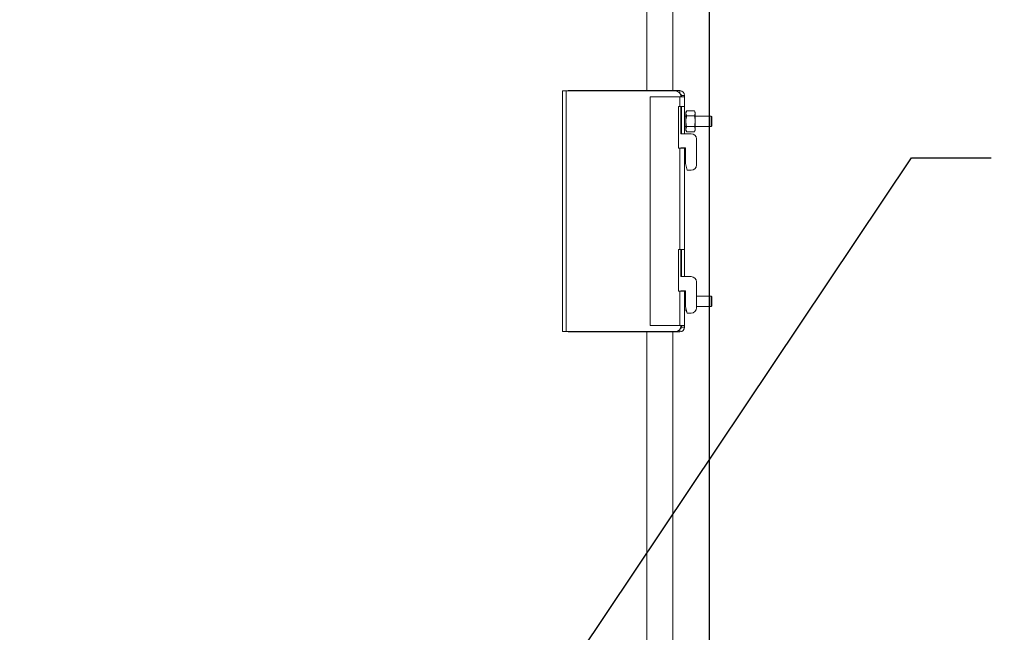
# Model space of a CAD drawing. Units: inches. Extents: x 1 to 15.3, y 0.6 to 10.4.
# Drawn here: x 3.1 to 4.1, y 5.2 to 5.8 of the extents above; entities that cross this region are included whole.
import ezdxf

# ---------------------------------------------------------------- set-up
doc = ezdxf.new("R2010")
doc.units = ezdxf.units.IN
doc.header["$MEASUREMENT"] = 0
doc.layers.add('FORMAT', color=7, linetype='Continuous')
doc.styles.add('SLDTEXTSTYLE0', font='TXT', dxfattribs={"width": 0.605})
doc.dimstyles.new('SLDDIMSTYLE0', dxfattribs={"dimtxt": 0.08, "dimasz": 0.13, "dimexe": 0, "dimexo": 0.0625, "dimgap": 0.02, "dimtad": 0, "dimtih": 1, "dimtoh": 1, "dimdec": 6, "dimlfac": 24, "dimrnd": 1e-09, "dimzin": 12, "dimdsep": 46, "dimlunit": 5, "dimtxsty": 'SLDTEXTSTYLE0', "dimsah": 1, "dimcen": 0.09, "dimadec": 0, "dimazin": 3, "dimtfac": 1, "dimtdec": 1, "dimtofl": 0, "dimtmove": 0, "dimatfit": 3, "dimfxl": 0, "dimfrac": 2, "dimtolj": 1, "dimtzin": 12, "dimarcsym": 0})
doc.dimstyles.new('SLDDIMSTYLE3', dxfattribs={"dimtxt": 0.18, "dimasz": 0.13, "dimexe": 0, "dimexo": 0.0625, "dimgap": 0, "dimtad": 0, "dimtih": 1, "dimtoh": 1, "dimdec": 0, "dimrnd": 1e-09, "dimzin": 0, "dimdsep": 46, "dimlunit": 5, "dimtxsty": 'Standard', "dimsah": 1, "dimcen": 0.09, "dimadec": 0, "dimazin": 0, "dimtfac": 0.13, "dimtdec": 0, "dimtofl": 0, "dimtmove": 0, "dimatfit": 3, "dimfxl": 0, "dimfrac": 2, "dimtolj": 1, "dimtzin": 0, "dimarcsym": 0})

# ---------------------------------------------------------------- blocks, each defined once
blk = doc.blocks.new('_D_16')
at = {"layer": 'FORMAT'}
for p, q in [((3.73939, 6.0109), (5.03448, 6.0109)), ((4.90948, 6.0109), (4.90948, 5.33306)), ((4.76434, 5.19172), (4.746, 5.19172)), ((4.746, 5.19172), (4.746, 5.06895)), ((5.05461, 5.19172), (5.07295, 5.19172)), ((5.07295, 5.19172), (5.07295, 5.06895)), ((4.746, 5.06895), (4.76434, 5.06895)), ((5.07295, 5.06895), (5.05461, 5.06895)), ((4.90948, 4.3004), (4.90948, 5.05061)), ((3.86592, 4.3004), (5.03448, 4.3004))]:
    blk.add_line(p, q, dxfattribs=at)
for points in [[(4.90948, 6.0109), (4.88948, 5.8809), (4.92948, 5.8809)], [(4.90948, 4.3004), (4.92948, 4.4304), (4.88948, 4.4304)]]:
    blk.add_solid(points, dxfattribs=at)
at = {"layer": 'FORMAT', "char_height": 0.08, "attachment_point": 1, "style": 'SLDTEXTSTYLE0'}
for s, insert in [('41 1/16', (4.72614, 5.31318)), ('1043', (4.78725, 5.17207))]:
    blk.add_mtext(s, dxfattribs=dict(at, insert=insert))
blk = doc.blocks.new('_D_17')
at = {"layer": 'FORMAT'}
for p, q in [((3.63408, 6.4241), (5.44299, 6.4241)), ((5.31799, 6.4241), (5.31799, 5.86902)), ((5.17285, 5.72769), (5.15451, 5.72769)), ((5.15451, 5.72769), (5.15451, 5.60491)), ((5.46312, 5.72769), (5.48146, 5.72769)), ((5.48146, 5.72769), (5.48146, 5.60491)), ((5.15451, 5.60491), (5.17285, 5.60491)), ((5.48146, 5.60491), (5.46312, 5.60491)), ((5.31799, 4.3004), (5.31799, 5.58657)), ((3.86592, 4.3004), (5.44299, 4.3004))]:
    blk.add_line(p, q, dxfattribs=at)
for points in [[(5.31799, 6.4241), (5.29799, 6.2941), (5.33799, 6.2941)], [(5.31799, 4.3004), (5.33799, 4.4304), (5.29799, 4.4304)]]:
    blk.add_solid(points, dxfattribs=at)
at = {"layer": 'FORMAT', "char_height": 0.08, "attachment_point": 1, "style": 'SLDTEXTSTYLE0'}
for s, insert in [('50 31/32', (5.1041, 5.84914)), ('1295', (5.19576, 5.70803))]:
    blk.add_mtext(s, dxfattribs=dict(at, insert=insert))
blk = doc.blocks.new('_D_18')
at = {"layer": 'FORMAT'}
for p, q in [((3.79027, 7.23139), (5.83418, 7.23139)), ((5.70918, 7.23139), (5.70918, 6.34014)), ((5.56405, 6.19881), (5.54571, 6.19881)), ((5.54571, 6.19881), (5.54571, 6.07603)), ((5.85432, 6.19881), (5.87266, 6.19881)), ((5.87266, 6.19881), (5.87266, 6.07603)), ((5.54571, 6.07603), (5.56405, 6.07603)), ((5.87266, 6.07603), (5.85432, 6.07603)), ((5.70918, 4.3004), (5.70918, 6.05769)), ((3.86592, 4.3004), (5.83418, 4.3004))]:
    blk.add_line(p, q, dxfattribs=at)
for points in [[(5.70918, 7.23139), (5.68918, 7.10139), (5.72918, 7.10139)], [(5.70918, 4.3004), (5.72918, 4.4304), (5.68918, 4.4304)]]:
    blk.add_solid(points, dxfattribs=at)
at = {"layer": 'FORMAT', "char_height": 0.08, "attachment_point": 1, "style": 'SLDTEXTSTYLE0'}
for s, insert in [('70 11/32', (5.4953, 6.32026)), ('1787', (5.58696, 6.17915))]:
    blk.add_mtext(s, dxfattribs=dict(at, insert=insert))
blk = doc.blocks.new('_D_20')
at = {"layer": 'FORMAT'}
for p, q in [((3.48819, 7.53348), (3.48819, 8.38848)), ((3.82373, 4.46759), (3.82373, 8.38848)), ((2.59305, 8.26337), (2.57472, 8.26337)), ((2.57472, 8.26337), (2.57472, 8.14059)), ((2.82222, 8.26337), (2.84055, 8.26337)), ((2.84055, 8.26337), (2.84055, 8.14059)), ((3.48819, 8.26348), (2.93985, 8.26348)), ((3.82373, 8.26348), (3.48819, 8.26348)), ((2.57472, 8.14059), (2.59305, 8.14059)), ((2.84055, 8.14059), (2.82222, 8.14059))]:
    blk.add_line(p, q, dxfattribs=at)
for points in [[(3.48819, 8.26348), (3.61819, 8.24348), (3.61819, 8.28348)], [(3.82373, 8.26348), (3.69373, 8.28348), (3.69373, 8.24348)]]:
    blk.add_solid(points, dxfattribs=at)
at = {"layer": 'FORMAT', "char_height": 0.08, "attachment_point": 1, "style": 'SLDTEXTSTYLE0'}
for s, insert in [('8 1/16', (2.55486, 8.38483)), ('205', (2.61597, 8.24372))]:
    blk.add_mtext(s, dxfattribs=dict(at, insert=insert))
blk = doc.blocks.new('_D_21')
at = {"layer": 'FORMAT'}
for p, q in [((3.5234, 6.53478), (3.5234, 8.15226)), ((3.82373, 4.46759), (3.82373, 8.15226)), ((3.5234, 8.02726), (3.82373, 8.02726)), ((3.82373, 8.02726), (4.13914, 8.02726)), ((4.25677, 8.02715), (4.23844, 8.02715)), ((4.23844, 8.02715), (4.23844, 7.90437)), ((4.48594, 8.02715), (4.50427, 8.02715)), ((4.50427, 8.02715), (4.50427, 7.90437)), ((4.23844, 7.90437), (4.25677, 7.90437)), ((4.50427, 7.90437), (4.48594, 7.90437))]:
    blk.add_line(p, q, dxfattribs=at)
for points in [[(3.5234, 8.02726), (3.6534, 8.00726), (3.6534, 8.04726)], [(3.82373, 8.02726), (3.69373, 8.04726), (3.69373, 8.00726)]]:
    blk.add_solid(points, dxfattribs=at)
at = {"layer": 'FORMAT', "char_height": 0.08, "attachment_point": 1, "style": 'SLDTEXTSTYLE0'}
for s, insert in [('7 7/32', (4.21858, 8.14861)), ('183', (4.27969, 8.0075))]:
    blk.add_mtext(s, dxfattribs=dict(at, insert=insert))

msp = doc.modelspace()

# ---------------------------------------------------------------- linework, layer by layer
at = {"color": 7, "linetype": 'Continuous', "lineweight": 15}
for p, q in [((3.82373442, 6.91117404), (3.82373442, 5.68901551)), ((3.76120943, 6.06314876), (3.76120943, 5.71438004)), ((3.78725111, 5.71438004), (3.78725111, 6.06314876)), ((3.67717817, 5.71402589), (3.67717817, 5.47390092)), ((3.68084484, 5.71402589), (3.67717817, 5.71402589)), ((3.68084484, 5.71402589), (3.68084484, 5.47390092)), ((3.68084484, 5.71402589), (3.79001149, 5.71402589)), ((3.68294694, 5.71402589), (3.68294694, 5.71438004)), ((3.68294694, 5.71438004), (3.69336358, 5.71438004)), ((3.69336358, 5.71438004), (3.79423026, 5.71438004)), ((3.69336358, 5.71438004), (3.69336358, 5.71402589)), ((3.79423026, 5.71187188), (3.79423026, 5.71438004)), ((3.79589691, 5.70958419), (3.79902611, 5.70958419)), ((3.79589691, 5.70958419), (3.79589691, 5.70801967)), ((3.79902611, 5.70958419), (3.79902611, 5.70801967)), ((3.76464691, 5.70801967), (3.79423026, 5.70801967)), ((3.76464691, 5.47990714), (3.76464691, 5.70801967)), ((3.79423026, 5.69854678), (3.79423026, 5.70801967)), ((3.79902611, 5.70801967), (3.79423026, 5.70801967)), ((3.79521986, 5.70801967), (3.79521986, 5.70881753)), ((3.79902611, 5.69854678), (3.79902611, 5.70801967)), ((3.79423026, 5.69854678), (3.79277608, 5.69854678)), ((3.79277608, 5.65688004), (3.79277608, 5.69854678)), ((3.79423026, 5.69854678), (3.79902611, 5.69854678)), ((3.79521986, 5.67140095), (3.79521986, 5.69854678)), ((3.79589691, 5.67140095), (3.79589691, 5.69854678)), ((3.79902611, 5.67140095), (3.79902611, 5.69854678)), ((3.80108602, 5.69433172), (3.80027193, 5.69292178)), ((3.80108602, 5.69433172), (3.80027193, 5.69170065)), ((3.80027193, 5.69170065), (3.80027193, 5.69292178)), ((3.80027193, 5.68380714), (3.80027193, 5.69170065)), ((3.80887452, 5.69433172), (3.80108602, 5.69433172)), ((3.8096886, 5.69292178), (3.80887452, 5.69433172)), ((3.80887452, 5.68906948), (3.8096886, 5.69170065)), ((3.8096886, 5.69170065), (3.8096886, 5.69292178)), ((3.8096886, 5.68380714), (3.8096886, 5.69170065)), ((3.79589691, 5.68901551), (3.79521986, 5.68901551)), ((3.80027193, 5.68901551), (3.79902611, 5.68901551)), ((3.80027193, 5.67591373), (3.80027193, 5.68380714)), ((3.80887452, 5.68906948), (3.80108602, 5.68906948)), ((3.82568858, 5.68901551), (3.8096886, 5.68901551)), ((3.8096886, 5.67591373), (3.8096886, 5.68380714)), ((3.82631362, 5.68839052), (3.82568858, 5.68901551)), ((3.82568858, 5.67859877), (3.82568858, 5.68901551)), ((3.82631362, 5.68839052), (3.82631362, 5.67922386)), ((3.79521986, 5.67859877), (3.79589691, 5.67859877)), ((3.79521986, 5.67140095), (3.8056365, 5.67140095)), ((3.79902611, 5.67859877), (3.80027193, 5.67859877)), ((3.80108602, 5.6785448), (3.80027193, 5.67591373)), ((3.80027193, 5.6746926), (3.80027193, 5.67591373)), ((3.80027193, 5.6746926), (3.80108602, 5.67328256)), ((3.80887452, 5.6785448), (3.80108602, 5.6785448)), ((3.80887452, 5.67328256), (3.80108602, 5.67328256)), ((3.80887452, 5.67328256), (3.8096886, 5.67591373)), ((3.80887452, 5.67328256), (3.8096886, 5.6746926)), ((3.8096886, 5.67859877), (3.82568858, 5.67859877)), ((3.8096886, 5.6746926), (3.8096886, 5.67591373)), ((3.82373442, 5.67859877), (3.82373442, 5.50930711)), ((3.82568858, 5.67859877), (3.82631362, 5.67922386)), ((3.81084486, 5.66619258), (3.81084486, 5.64015094)), ((3.79277608, 5.65688004), (3.79423026, 5.65688004)), ((3.79423026, 5.55583843), (3.79423026, 5.65688004)), ((3.79902611, 5.65688004), (3.79423026, 5.65688004)), ((3.79521986, 5.65723428), (3.79980319, 5.65723428)), ((3.79521986, 5.65723428), (3.79521986, 5.65688004)), ((3.79589691, 5.65688004), (3.79589691, 5.65723428)), ((3.79902611, 5.65688004), (3.79902611, 5.65723428)), ((3.79902611, 5.55583843), (3.79902611, 5.65688004)), ((3.79980319, 5.65723428), (3.79980319, 5.64157936)), ((3.80146984, 5.63494258), (3.79980319, 5.64157936)), ((3.80146984, 5.63494258), (3.8056365, 5.63494258)), ((3.79423026, 5.55583843), (3.79277608, 5.55583843)), ((3.79277608, 5.5141717), (3.79277608, 5.55583843)), ((3.79423026, 5.55583843), (3.79902611, 5.55583843)), ((3.79521986, 5.55583843), (3.79521986, 5.5286926)), ((3.79589691, 5.5286926), (3.79589691, 5.55583843)), ((3.79902611, 5.5286926), (3.79902611, 5.55583843)), ((3.79521986, 5.5286926), (3.8056365, 5.5286926)), ((3.81084486, 5.52348424), (3.81084486, 5.4974426)), ((3.79277608, 5.5141717), (3.79423026, 5.5141717)), ((3.79423026, 5.47990714), (3.79423026, 5.5141717)), ((3.79902611, 5.5141717), (3.79423026, 5.5141717)), ((3.79521986, 5.51452594), (3.79980319, 5.51452594)), ((3.79521986, 5.5141717), (3.79521986, 5.51452594)), ((3.79589691, 5.5141717), (3.79589691, 5.51452594)), ((3.79902611, 5.5141717), (3.79902611, 5.51452594)), ((3.79902611, 5.47990714), (3.79902611, 5.5141717)), ((3.79980319, 5.51452594), (3.79980319, 5.4984543)), ((3.79980319, 5.50930711), (3.79902611, 5.50930711)), ((3.82568858, 5.50930711), (3.81084486, 5.50930711)), ((3.82631362, 5.50868212), (3.82568858, 5.50930711)), ((3.82568858, 5.49889048), (3.82568858, 5.50930711)), ((3.82631362, 5.50868212), (3.82631362, 5.49951547)), ((3.79902611, 5.49889048), (3.79980319, 5.49889048)), ((3.80146984, 5.49223423), (3.79980319, 5.4984543)), ((3.80027193, 5.49620534), (3.80027193, 5.49670497)), ((3.80027193, 5.4949842), (3.80027193, 5.49620534)), ((3.80027193, 5.4949842), (3.80108602, 5.49357417)), ((3.80111081, 5.49357417), (3.80108602, 5.49357417)), ((3.81084486, 5.49889048), (3.82568858, 5.49889048)), ((3.82373442, 5.49889048), (3.82373442, 4.507424)), ((3.82568858, 5.49889048), (3.82631362, 5.49951547)), ((3.80146984, 5.49223423), (3.8056365, 5.49223423)), ((3.67717817, 5.47390092), (3.68084484, 5.47390092)), ((3.79001149, 5.47390092), (3.68084484, 5.47390092)), ((3.68294694, 5.47354677), (3.68294694, 5.47390092)), ((3.69336358, 5.47354677), (3.68294694, 5.47354677)), ((3.69336358, 5.47390092), (3.69336358, 5.47354677)), ((3.79423026, 5.47354677), (3.69336358, 5.47354677)), ((3.76120943, 5.47354677), (3.76120943, 5.12477795)), ((3.79423026, 5.47990714), (3.76464691, 5.47990714)), ((3.78725111, 5.12477795), (3.78725111, 5.47354677)), ((3.79423026, 5.47990714), (3.79902611, 5.47990714)), ((3.79423026, 5.47605494), (3.79423026, 5.47354677)), ((3.79521986, 5.47910928), (3.79521986, 5.47990714)), ((3.79589691, 5.47990714), (3.79589691, 5.47834262)), ((3.79589691, 5.47834262), (3.79902611, 5.47834262)), ((3.79902611, 5.47990714), (3.79902611, 5.47834262))]:
    msp.add_line(p, q, dxfattribs=at)
at = {"color": 7, "linetype": 'Continuous', "lineweight": 15, "flags": 128}
for points in [[(3.80027193, 5.69170065), (3.80027638, 5.6915136), (3.80108602, 5.68906948)], [(3.8096886, 5.69170065), (3.80968416, 5.6918877), (3.80887452, 5.69433172)], [(3.80108602, 5.68906948), (3.80033646, 5.68523928), (3.80027193, 5.68380714)], [(3.80027193, 5.68380714), (3.80074082, 5.67987466), (3.80108602, 5.6785448)], [(3.8096886, 5.68380714), (3.80962402, 5.68523928), (3.80887452, 5.68906948)], [(3.80887452, 5.6785448), (3.80921967, 5.67987466), (3.8096886, 5.68380714)], [(3.80027193, 5.67591373), (3.80027638, 5.67572668), (3.80108602, 5.67328256)], [(3.8096886, 5.67591373), (3.80968416, 5.67610078), (3.80887452, 5.6785448)], [(3.80027193, 5.49620534), (3.80027638, 5.49601829), (3.80108602, 5.49357417)]]:
    msp.add_lwpolyline(points, dxfattribs=at)
at = {"color": 7, "linetype": 'Continuous', "lineweight": 15}
for centre, radius, start, end in [((3.79001151, 5.70881757), 0.00520833, 0, 90), ((3.79423026, 5.70958424), 0.00479583, 0, 90), ((3.79423026, 5.70958424), 0.00166667, 0, 75.64030992), ((3.80563651, 5.66619257), 0.00520833, 0, 90), ((3.80563651, 5.64015091), 0.00520833, 270, 0), ((3.80563651, 5.52348424), 0.00520833, 0, 90), ((3.80563651, 5.49744257), 0.00520833, 270, 0), ((3.79001151, 5.47910924), 0.00520833, 270, 0), ((3.79423026, 5.47834257), 0.00479583, 270, 0), ((3.79423026, 5.47834257), 0.00166667, 284.35966243, 0)]:
    msp.add_arc(centre, radius, start, end, dxfattribs=at)

# ---------------------------------------------------------------- dimensions: what is measured, and where the dimension line sits
at = {"layer": 'FORMAT'}
for base, p2, picture, middle in [((3.48819068, 8.26348053), (3.48819068, 7.48347591), '_D_20', (2.70763522, 8.26348053)), ((3.52340109, 8.02726006), (3.52340109, 6.48477799), '_D_21', (4.37135587, 8.02726006))]:
    dim = msp.add_linear_dim(base=base, p1=(3.82373443, 4.41759049), p2=p2, dimstyle='SLDDIMSTYLE0', dxfattribs=at)
    dim.commit()
    dim.dimension.update_dxf_attribs({"geometry": picture, "text_midpoint": middle, "dimtype": 160})
for base, p2, picture, middle in [((5.70918499, 7.23139257), (3.74027401, 7.23139257), '_D_18', (5.70918499, 6.19891628)), ((5.31798516, 6.42410091), (3.58407818, 6.42410091), '_D_17', (5.31798516, 5.72779615)), ((4.90947513, 6.01090299), (3.68939434, 6.01090299), '_D_16', (4.90947513, 5.19183533))]:
    dim = msp.add_linear_dim(base=base, p1=(3.81592193, 4.30040299), p2=p2, angle=90, dimstyle='SLDDIMSTYLE0', dxfattribs=at)
    dim.commit()
    dim.dimension.update_dxf_attribs({"geometry": picture, "text_midpoint": middle, "dimtype": 160})

# ---------------------------------------------------------------- leaders
msp.add_leader([(3.60055856, 5.01283337), (4.02552638, 5.64730875), (4.10490702, 5.64730875)], dimstyle='SLDDIMSTYLE3', dxfattribs=at)

doc.saveas('drawing.dxf')
